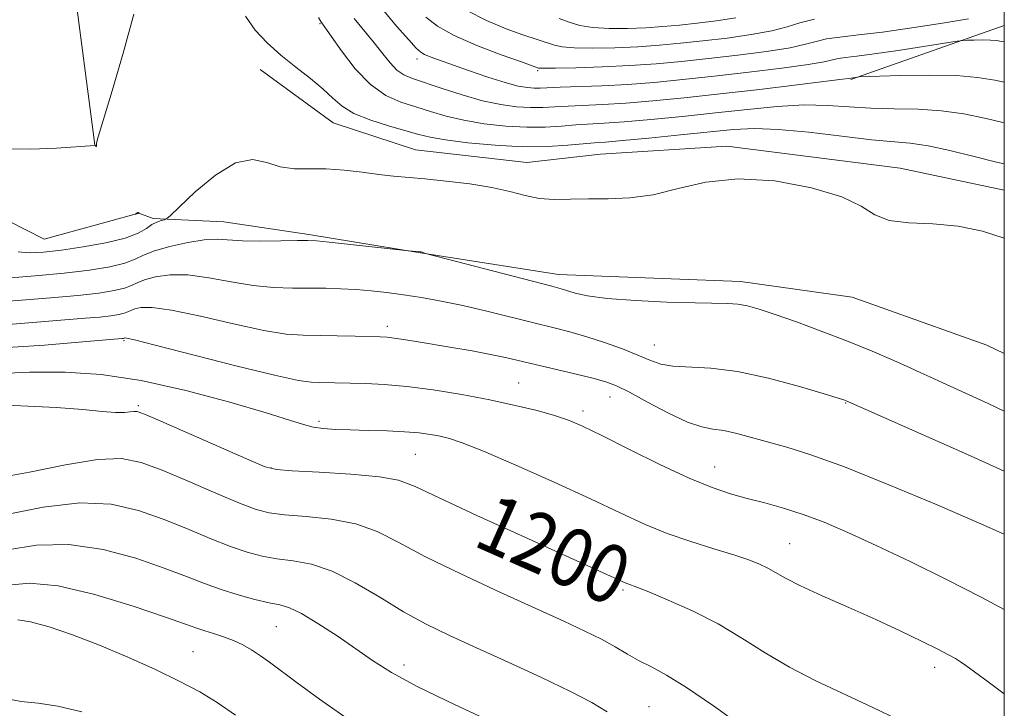
# Model space of a CAD drawing. Extents: x 2172300 to 2175200, y 329800 to 332700.
# Drawn here: x 2174865 to 2175000, y 331369 to 331464 of the extents above; entities that cross this region are included whole.
import ezdxf

# ---------------------------------------------------------------- set-up
doc = ezdxf.new("R2010")
doc.units = 0
doc.header["$MEASUREMENT"] = 0
for name, color, linetype, lineweight in [('32000', 7, 'Continuous', 0), ('DTM HARD BREAKLINE', 7, 'Continuous', 0), ('DTM SPOT ELEVATION', 2, 'Continuous', 13), ('INDEX CONTOUR', 41, 'Continuous', 13), ('INDEX CONTOUR LABEL', 244, 'Continuous', 0), ('INTERMEDIATE CONTOUR', 44, 'Continuous', 0), ('INTERMEDIATE CONTOUR DEPRESSION', 44, 'Continuous', 0)]:
    doc.layers.add(name, color=color, linetype=linetype, lineweight=lineweight)
doc.styles.add('Style-ITALICS', font='ITALICS.shx')

msp = doc.modelspace()

# ---------------------------------------------------------------- linework, layer by layer
at = {"layer": '32000', "flags": 128}
msp.add_lwpolyline([(2172500, 330000), (2175000, 330000), (2175000, 332500), (2172500, 332500), (2172500, 330000)], dxfattribs=at)
at = {"layer": 'DTM HARD BREAKLINE', "extrusion": (0.1241394248789478, 0.04391358612770695, 0.991292590582684), "elevation": 285727.8916613223, "flags": 128}
msp.add_lwpolyline([(-412859.8717990795, -2142032.62014549), (-412859.8717990794, -2142055.19801131)], dxfattribs=at)
at = {"layer": 'DTM HARD BREAKLINE'}
for points in [[(2174875.04, 331446.68, 1188.01), (2174872.35, 331467.4, 1189), (2174872.46, 331482.42, 1189.58), (2174873.35, 331492.97, 1189.5), (2174874.62, 331500.27, 1189.33)], [(2175000, 331440.431, 1187.241), (2174985.68, 331443.46, 1187.56), (2174961.88, 331446.47, 1187.73), (2174944.51, 331445.38, 1187.24), (2174934.4, 331444.24, 1187.28), (2174919.07, 331445.97, 1187.24), (2174907.79, 331449.69, 1186.88), (2174897.75, 331457.03, 1186.84)], [(2174863.2, 331436.2, 1187.05), (2174868.06, 331433.73, 1186.8), (2174881.07, 331437.29, 1185.97)], [(2175000, 331418.018, 1188.115), (2174997.62, 331419.15, 1188.17), (2174979.09, 331425.74, 1188.53), (2174963.76, 331427.88, 1189.34), (2174938.73, 331428.87, 1189.34), (2174919.77, 331431.83, 1190.03), (2174904.45, 331434.37, 1189.75), (2174892.75, 331436.07, 1189.14), (2174883.06, 331436.54, 1187.73), (2174881.07, 331437.29, 1185.97)]]:
    msp.add_polyline3d(points, dxfattribs=at)
at = {"layer": 'DTM SPOT ELEVATION'}
for p in [(2174905.97, 331463.31, 1184.13), (2174919.28, 331458.46, 1180.49), (2174935.86, 331456.85, 1178.22), (2174915.2, 331421.74, 1193.54), (2174879.04, 331419.78, 1196.18), (2174951.9, 331419.16, 1191.21), (2174933.29, 331413.95, 1195.08), (2174945.84, 331412.03, 1194.74), (2174881.01, 331410.84, 1199.76), (2174978.18, 331411.2, 1192.08), (2174942.13, 331410.1, 1195.56), (2174905.85, 331408.69, 1197.64), (2174919.09, 331404.16, 1198.99), (2174899.27, 331402.27, 1199.92), (2174960.22, 331402.39, 1195.24), (2174970.5, 331391.88, 1197.12), (2174947.6, 331385.51, 1200.24), (2174899.96, 331380.46, 1206.96), (2174888.51, 331377.03, 1209.04), (2174917.52, 331375.21, 1205.51), (2174990.44, 331374.89, 1198.53), (2174951.18, 331369.47, 1203.09)]:
    msp.add_point(p, dxfattribs=at)
at = {"layer": 'INDEX CONTOUR', "flags": 128}
for points, elevation in [([(2175000, 331460.8140000001), (2174999.627, 331460.8920000001), (2174998.927, 331461.0100000001), (2174998.089, 331461.0790000001), (2174996.994, 331461.0950000001), (2174995.838, 331461.0780000001), (2174994.898, 331461.0510000001), (2174994.293, 331461.0210000001), (2174993.51, 331460.9210000001), (2174985.436, 331459.6580000001), (2174982.124, 331459.1710000001), (2174979.728, 331458.8580000001), (2174978.166, 331458.6720000001), (2174977.164, 331458.528), (2174975.237, 331458.0930000001), (2174973.064, 331457.7211000001), (2174969.443, 331457.2180000001), (2174964.889, 331456.6490000001), (2174960.151, 331456.0961000001), (2174955.827, 331455.6290000001), (2174951.904, 331455.2600000001), (2174948.218, 331454.9860000001), (2174944.68, 331454.8010000001), (2174938.992, 331454.594), (2174936.24, 331454.4711000001), (2174935.401, 331454.4630000001), (2174934.472, 331454.5290000001), (2174933.22, 331454.7480000001), (2174931.436, 331455.2160000001), (2174929.03, 331455.9770000001), (2174926.383, 331456.8770000001), (2174922.246, 331458.3350000001), (2174921.086, 331458.7651000001), (2174920.341, 331459.0780000001), (2174919.815, 331459.3880000001), (2174919.199, 331459.9589000001), (2174918.1571, 331461.0910000001), (2174916.485, 331462.974), (2174914.491, 331465.3400000001)], 1180), ([(2175000, 331410.0939000001), (2174997.779, 331411.1370000001), (2174991.543, 331413.9569000001), (2174989.772, 331414.7740000001), (2174988.5309, 331415.3610000001), (2174987.071, 331416.0350000001), (2174984.812, 331417.0380000001), (2174981.846, 331418.3040000001), (2174978.435, 331419.6950000001), (2174974.851, 331421.0750000001), (2174971.426, 331422.3330000001), (2174968.502, 331423.366), (2174966.32, 331424.0950000001), (2174964.705, 331424.5530000001), (2174963.377, 331424.7960000001), (2174962.028, 331424.8900000001), (2174957.506, 331424.947), (2174953.639, 331425.0630000001), (2174949.313, 331425.2710000001), (2174945.448, 331425.5640000001), (2174942.746, 331425.9290000001), (2174941.048, 331426.3090000001), (2174939.115, 331426.9010000001), (2174937.826, 331427.2420000001), (2174920.67, 331431.6860000001), (2174920.484, 331431.7450000001), (2174920.013, 331431.9240000001), (2174919.889, 331431.9590000001), (2174919.749, 331431.9800000001), (2174918.129, 331432.1050000001), (2174907.21, 331433.3011), (2174905.485, 331433.4720000001), (2174904.31, 331433.5270000001), (2174902.869, 331433.5100000001), (2174900.5851, 331433.4640000001), (2174897.855, 331433.4349000001), (2174895.312, 331433.4730000001), (2174891.82, 331433.6870000001), (2174890.0591, 331433.6100000001), (2174887.788, 331433.2620000001), (2174885.339, 331432.7200000001), (2174883.2111, 331432.1020000001), (2174881.733, 331431.5050000001), (2174880.551, 331430.9460000001), (2174879.143, 331430.42), (2174877.079, 331429.9240000001), (2174874.298, 331429.4600000001), (2174870.838, 331429.0310000001), (2174866.844, 331428.6510000001), (2174862.915, 331428.3610000001)], 1190), ([(2174985.631, 331367.5430000001), (2174981.863, 331369.4130000001), (2174974.116, 331373.023), (2174970.468, 331374.8920000001), (2174967.137, 331376.8670000001), (2174963.95, 331378.8790000001), (2174960.661, 331380.8280000001), (2174957.152, 331382.6130000001), (2174953.808, 331384.1200000001), (2174951.139, 331385.2320000001), (2174949.504, 331385.8800000001), (2174948.251, 331386.3420000001), (2174947.897, 331386.4879000001), (2174933.603, 331392.9710000001), (2174927.537, 331395.7490000001), (2174922.363, 331398.1580000001), (2174919.068, 331399.7160000001), (2174916.772, 331400.5760000001), (2174914.1309, 331401.0540000001), (2174910.226, 331401.4100000001), (2174905.834, 331401.6881000001), (2174902.1591, 331401.8820000001), (2174899.987, 331402.0380000001), (2174898.434, 331402.4240000001), (2174896.197, 331403.3639000001), (2174884.104, 331408.6790000001), (2174881.864, 331409.6450000001), (2174880.864, 331410.0140000001), (2174880.409, 331410.0460000001), (2174879.8971, 331409.9720000001), (2174879.097, 331409.9000000001), (2174877.865, 331409.9070000001), (2174876.045, 331410.0480000001), (2174873.404, 331410.2850000001), (2174869.695, 331410.5580000001), (2174864.878, 331410.8120000001), (2174859.746, 331411.0130000001)], 1200), ([(2174894.35, 331368.3110000001), (2174891.829, 331370.0330000001), (2174889.437, 331371.4890000001), (2174886.721, 331372.9370000001), (2174883.362, 331374.5640000001), (2174879.564, 331376.278), (2174875.664, 331377.9150000001), (2174871.979, 331379.3269000001), (2174868.752, 331380.425), (2174866.209, 331381.1370000001), (2174864.459, 331381.4170000001)], 1210)]:
    msp.add_lwpolyline(points, dxfattribs=dict(at, elevation=elevation))
at = {"layer": 'INTERMEDIATE CONTOUR', "flags": 128}
for points, elevation in [([(2174973.934, 331463.92), (2174971.923, 331463.4370000001), (2174970.157, 331462.8870000001), (2174968.059, 331462.3300000001), (2174965.223, 331461.8130000001), (2174961.913, 331461.3520000001), (2174958.566, 331460.9549000001), (2174955.505, 331460.626), (2174952.607, 331460.3630000001), (2174949.636, 331460.1610000001), (2174946.467, 331460.0200000001), (2174943.416, 331459.9580000001), (2174940.906, 331459.9940000001), (2174939.235, 331460.1400000001), (2174938.186, 331460.3620000001), (2174933.831, 331461.8020000001), (2174931.534, 331462.6240000001), (2174928.8519, 331463.7360000001), (2174926.153, 331465.1420000001)], 1176), ([(2174862.91, 331446.1050000001), (2174866.2361, 331446.0750000001), (2174869.772, 331446.2250000001), (2174875.049, 331446.5950000001), (2174875.098, 331446.5710000001), (2174875.225, 331446.4590000001), (2174875.268, 331446.4460000001), (2174875.279, 331446.5040000001), (2174875.242, 331446.7110000001), (2174875.259, 331446.903), (2174875.498, 331447.768), (2174876.176, 331450.018), (2174877.414, 331454.0830000001), (2174878.942, 331459.2740000001), (2174880.3949, 331464.6200000001)], 1188), ([(2175000, 331444.0441000001), (2174998.914, 331444.2970000001), (2174995.837, 331445.0750000001), (2174992.537, 331445.898), (2174989.517, 331446.5570000001), (2174987.079, 331446.9160000001), (2174981.7339, 331447.3830000001), (2174977.678, 331447.8530000001), (2174973.135, 331448.3940000001), (2174968.943, 331448.8), (2174965.671, 331448.9140000001), (2174962.811, 331448.7691000001), (2174955.49, 331448.0270000001), (2174951.1649, 331447.6020000001), (2174947.522, 331447.2591000001), (2174945.192, 331447.0570000001), (2174943.67, 331446.9370000001), (2174940.047, 331446.616), (2174937.246, 331446.4450000001), (2174933.854, 331446.4180000001), (2174930.042, 331446.616), (2174926.301, 331446.9670000001), (2174923.205, 331447.3580000001), (2174921.117, 331447.7110000001), (2174919.564, 331448.0850000001), (2174915.541, 331449.2360000001), (2174912.946, 331450.0570000001), (2174910.634, 331450.9840000001), (2174908.995, 331451.9841000001), (2174907.742, 331453.0890000001), (2174906.417, 331454.3450000001), (2174904.6809, 331455.7801000001), (2174902.663, 331457.3500000001), (2174900.606, 331458.9950000001), (2174898.72, 331460.6760000001), (2174897.082, 331462.4430000001), (2174895.733, 331464.371)], 1186), ([(2175000, 331449.7080000001), (2174997.496, 331450.2690000001), (2174994.426, 331450.9160000001), (2174991.377, 331451.3670000001), (2174988.149, 331451.5690000001), (2174984.846, 331451.6340000001), (2174981.649, 331451.7110000001), (2174975.6971, 331452.0950000001), (2174972.481, 331452.1470000001), (2174968.809, 331451.9450000001), (2174964.721, 331451.5490000001), (2174960.321, 331451.0630000001), (2174955.765, 331450.5810000001), (2174951.431, 331450.1570000001), (2174947.754, 331449.8340000001), (2174945.021, 331449.6390000001), (2174941.11, 331449.4040000001), (2174939.137, 331449.2509000001), (2174936.91, 331449.121), (2174934.37, 331449.1000000001), (2174931.511, 331449.2560000001), (2174928.549, 331449.5810000001), (2174925.751, 331450.0470000001), (2174923.315, 331450.621), (2174921.1581, 331451.2559000001), (2174919.125, 331451.8970000001), (2174917.088, 331452.5520000001), (2174915.018, 331453.4670000001), (2174912.915, 331454.9450000001), (2174910.817, 331457.1370000001), (2174908.925, 331459.5680000001), (2174906.078, 331463.6270000001), (2174905.7411, 331464.1760000001)], 1184), ([(2175000, 331455.2750000001), (2174998.721, 331455.5420000001), (2174996.3209, 331455.947), (2174993.446, 331456.1830000001), (2174989.687, 331456.2380000001), (2174985.723, 331456.1780000001), (2174980.011, 331456.0020000001), (2174979.805, 331455.9809000001), (2174978.616, 331455.8060000001), (2174977.777, 331455.6950000001), (2174975.5659, 331455.4161000001), (2174971.552, 331454.9209000001), (2174966.377, 331454.2970000001), (2174960.9441, 331453.6660000001), (2174956.006, 331453.1310000001), (2174951.694, 331452.7110000001), (2174947.986, 331452.4100000001), (2174944.851, 331452.2200000001), (2174940.051, 331451.9990000001), (2174938.228, 331451.8860000001), (2174936.5751, 331451.7960000001), (2174934.885, 331451.7820000001), (2174932.981, 331451.8960000001), (2174930.796, 331452.1960000001), (2174928.297, 331452.7360000001), (2174925.513, 331453.5310000001), (2174922.752, 331454.4260000001), (2174918.685, 331455.7960000001), (2174917.49, 331456.2969000001), (2174916.542, 331456.9480000001), (2174915.61, 331457.9230000001), (2174914.595, 331459.1950000001), (2174913.427, 331460.6871000001), (2174910.686, 331464.0380000001)], 1182), ([(2174995.08, 331463.9940000001), (2174991.491, 331463.3890000001), (2174987.299, 331462.7370000001), (2174983.249, 331462.1670000001), (2174979.9429, 331461.7720000001), (2174977.413, 331461.4900000001), (2174975.549, 331461.224), (2174974.154, 331460.893), (2174972.697, 331460.4900000001), (2174970.562, 331460.0250000001), (2174967.333, 331459.5160000001), (2174963.401, 331459.0000000001), (2174959.359, 331458.5250000001), (2174955.652, 331458.1270000001), (2174952.1419, 331457.8080000001), (2174948.5441, 331457.5640000001), (2174944.72, 331457.3880000001), (2174941.1179, 331457.273), (2174938.332, 331457.2100000001), (2174936.779, 331457.1900000001), (2174936.164, 331457.2000000001), (2174936.014, 331457.224), (2174933.651, 331458.0560000001), (2174930.878, 331459.0550000001), (2174927.516, 331460.3420000001), (2174924.391, 331461.7030000001), (2174922.12, 331462.9770000001), (2174920.507, 331464.2300000001)], 1178), ([(2174963.113, 331464.1100000001), (2174960.426, 331463.7041000001), (2174957.774, 331463.3840000001), (2174955.359, 331463.1240000001), (2174953.072, 331462.9170000001), (2174950.727, 331462.7580000001), (2174948.214, 331462.6520000001), (2174945.713, 331462.6420000001), (2174943.48, 331462.7779000001), (2174941.692, 331463.0890000001), (2174940.209, 331463.5250000001), (2174938.8131, 331464.0150000001)], 1174), ([(2175000, 331433.8530000001), (2174996.994, 331434.8120000001), (2174993.671, 331435.5150000001), (2174990.186, 331435.8020000001), (2174986.885, 331435.9320000001), (2174984.1699, 331436.2650000001), (2174982.223, 331437.0651000001), (2174980.354, 331438.2230000001), (2174977.655, 331439.5350000001), (2174973.513, 331440.7850000001), (2174968.484, 331441.7040000001), (2174963.42, 331442.0110000001), (2174958.996, 331441.5480000001), (2174955.177, 331440.6629000001), (2174951.753, 331439.8240000001), (2174948.555, 331439.3910000001), (2174945.574, 331439.2700000001), (2174942.844, 331439.2560000001), (2174940.383, 331439.1980000001), (2174938.155, 331439.1730000001), (2174936.107, 331439.3110000001), (2174934.153, 331439.7010000001), (2174932.063, 331440.2500000001), (2174929.575, 331440.8250000001), (2174926.5469, 331441.3130000001), (2174923.324, 331441.697), (2174920.376, 331441.9870000001), (2174916.049, 331442.3850000001), (2174914.053, 331442.6100000001), (2174911.762, 331442.9080000001), (2174909.283, 331443.1990000001), (2174906.821, 331443.3740000001), (2174902.45, 331443.3970000001), (2174900.51, 331443.6550000001), (2174898.653, 331444.241), (2174896.68, 331444.6440000001), (2174894.361, 331444.2040000001), (2174891.597, 331442.5160000001), (2174888.83, 331440.1971000001), (2174886.634, 331438.1180000001), (2174885.413, 331436.942), (2174884.881, 331436.4900000001), (2174884.585, 331436.376), (2174884.154, 331436.2690000001), (2174883.567, 331436.0640000001), (2174882.885, 331435.7130000001), (2174882.107, 331435.1880000001), (2174880.978, 331434.5459000001), (2174879.177, 331433.8640000001), (2174876.527, 331433.2130000001), (2174873.4319, 331432.6410000001), (2174870.44, 331432.1910000001), (2174867.984, 331431.903), (2174866.047, 331431.8210000001), (2174864.499, 331431.9850000001)], 1188), ([(2175000, 331401.8420000001), (2174994.935, 331404.1120000001), (2174978.19, 331411.5270000001), (2174977.957, 331411.6090000001), (2174977.157, 331411.8580000001), (2174975.233, 331412.4440000001), (2174971.855, 331413.4460000001), (2174967.613, 331414.5910000001), (2174963.324, 331415.5190000001), (2174959.665, 331415.9720000001), (2174954.472, 331416.2400000001), (2174952.781, 331416.5540000001), (2174951.311, 331417.0790000001), (2174949.656, 331417.7840000001), (2174947.525, 331418.6230000001), (2174945.083, 331419.4990000001), (2174942.614, 331420.3030000001), (2174940.306, 331420.9640000001), (2174937.977, 331421.5600000001), (2174935.352, 331422.2090000001), (2174928.898, 331423.8200000001), (2174925.598, 331424.5900000001), (2174922.604, 331425.2100000001), (2174919.911, 331425.6900000001), (2174917.449, 331426.0660000001), (2174915.155, 331426.3690000001), (2174912.9851, 331426.6070000001), (2174910.8969, 331426.7840000001), (2174908.846, 331426.9020000001), (2174906.761, 331426.9670000001), (2174904.564, 331426.9861000001), (2174902.187, 331426.9830000001), (2174899.598, 331427.0560000001), (2174896.777, 331427.3210000001), (2174893.743, 331427.8350000001), (2174890.681, 331428.4080000001), (2174887.818, 331428.7890000001), (2174885.349, 331428.7970000001), (2174883.349, 331428.5190000001), (2174881.861, 331428.1140000001), (2174880.861, 331427.7110000001), (2174880.062, 331427.3330000001), (2174879.11, 331426.9770000001), (2174877.684, 331426.6390000001), (2174875.601, 331426.3100000001), (2174872.709, 331425.9800000001), (2174868.99, 331425.6449000001), (2174864.947, 331425.3230000001), (2174858.276, 331424.8130000001)], 1192), ([(2175000, 331393.1671000001), (2174996.476, 331394.7300000001), (2174990.76, 331397.1950000001), (2174984.153, 331399.9680000001), (2174978.025, 331402.4230000001), (2174973.423, 331404.0880000001), (2174970.116, 331405.1201000001), (2174965.268, 331406.4620000001), (2174963.224, 331407.0101000001), (2174961.464, 331407.398), (2174959.966, 331407.616), (2174958.422, 331407.9080000001), (2174956.4519, 331408.5790000001), (2174953.837, 331409.8140000001), (2174950.992, 331411.3160000001), (2174948.495, 331412.6639), (2174946.7209, 331413.5510000001), (2174945.255, 331414.1140000001), (2174943.481, 331414.6050000001), (2174940.979, 331415.2151000001), (2174931.4539, 331417.4570000001), (2174929.419, 331417.8780000001), (2174926.872, 331418.3460000001), (2174924.065, 331418.8310000001), (2174919.168, 331419.6500000001), (2174917.432, 331419.9300000001), (2174916.145, 331420.1190000001), (2174915.205, 331420.2239000001), (2174914.259, 331420.2760000001), (2174910.819, 331420.3730000001), (2174908.336, 331420.4330000001), (2174903.672, 331420.5060000001), (2174901.327, 331420.6770000001), (2174898.242, 331421.17), (2174894.081, 331422.077), (2174889.542, 331423.1290000001), (2174885.576, 331423.9691000001), (2174882.911, 331424.3320000001), (2174881.36, 331424.3190000001), (2174880.511, 331424.126), (2174879.99, 331423.9160000001), (2174879.573, 331423.719), (2174879.077, 331423.5330000001), (2174878.333, 331423.3570000001), (2174877.246, 331423.1860000001), (2174875.738, 331423.0140000001), (2174873.717, 331422.8320000001), (2174863.164, 331421.9870000001)], 1194), ([(2175000, 331382.8360000001), (2174996.798, 331384.5360000001), (2174992.076, 331386.9351000001), (2174987.083, 331389.3960000001), (2174982.4111, 331391.6310000001), (2174978.508, 331393.4190000001), (2174975.252, 331394.7980000001), (2174972.374, 331395.8720000001), (2174969.657, 331396.7380000001), (2174967.079, 331397.4600000001), (2174964.669, 331398.094), (2174962.379, 331398.7270000001), (2174959.864, 331399.572), (2174956.705, 331400.871), (2174952.685, 331402.7490000001), (2174948.406, 331404.8560000001), (2174944.676, 331406.719), (2174942.054, 331407.9930000001), (2174940.1221, 331408.8190000001), (2174938.215, 331409.4640000001), (2174935.792, 331410.1440000001), (2174932.802, 331410.8740000001), (2174929.321, 331411.621), (2174925.467, 331412.3460000001), (2174921.5409, 331412.9830000001), (2174917.894, 331413.4630000001), (2174914.799, 331413.7390000001), (2174912.245, 331413.8630000001), (2174905.858, 331413.9990000001), (2174904.768, 331414.0399000001), (2174903.008, 331414.3), (2174899.7071, 331415.0190000001), (2174894.4199, 331416.3190000001), (2174883.335, 331419.1490000001), (2174880.472, 331419.866), (2174879.371, 331420.1190000001), (2174879.161, 331420.1390000001), (2174878.982, 331420.0750000001), (2174878.767, 331420.0470000001), (2174873.865, 331419.6290000001), (2174868.095, 331419.1550000001), (2174860.821, 331418.6720000001)], 1196), ([(2175000, 331371.246), (2174997.774, 331372.8990000001), (2174994.71, 331375.143), (2174993.99, 331375.6400000001), (2174993.296, 331376.0710000001), (2174992.338, 331376.599), (2174990.851, 331377.3640000001), (2174988.635, 331378.4649000001), (2174985.759, 331379.849), (2174982.356, 331381.4220000001), (2174978.621, 331383.0820000001), (2174974.994, 331384.6809000001), (2174971.974, 331386.0610000001), (2174969.9121, 331387.1070000001), (2174968.553, 331387.8840000001), (2174967.494, 331388.5030000001), (2174966.357, 331389.0660000001), (2174964.884, 331389.6520000001), (2174962.845, 331390.3300000001), (2174960.106, 331391.1600000001), (2174956.929, 331392.1450000001), (2174953.673, 331393.2750000001), (2174950.553, 331394.5619000001), (2174947.213, 331396.1011000001), (2174943.154, 331398.0110000001), (2174938.126, 331400.3130000001), (2174932.886, 331402.6500000001), (2174928.438, 331404.5690000001), (2174925.513, 331405.7420000001), (2174923.742, 331406.3330000001), (2174922.477, 331406.6310000001), (2174921.161, 331406.871), (2174919.578, 331407.0860000001), (2174917.6, 331407.2560000001), (2174915.178, 331407.3680000001), (2174912.571, 331407.4390000001), (2174910.12, 331407.4930000001), (2174908.085, 331407.5570000001), (2174906.43, 331407.67), (2174905.043, 331407.8740000001), (2174903.706, 331408.224), (2174901.791, 331408.8400000001), (2174898.563, 331409.8550000001), (2174893.576, 331411.317), (2174887.523, 331412.9240000001), (2174881.387, 331414.2889), (2174875.917, 331415.1110000001), (2174870.9451, 331415.4430000001), (2174866.071, 331415.4240000001), (2174861.026, 331415.1980000001)], 1198), ([(2174963.936, 331366.8091000001), (2174960.028, 331369.5890000001), (2174956.35, 331372.1010000001), (2174953.563, 331373.8160000001), (2174951.5129, 331374.92), (2174949.843, 331375.7740000001), (2174948.236, 331376.6760000001), (2174946.537, 331377.6660000001), (2174944.6329, 331378.7200000001), (2174942.378, 331379.8480000001), (2174939.48, 331381.1990000001), (2174930.662, 331385.2140000001), (2174925.316, 331387.7070000001), (2174920.48, 331390.077), (2174916.789, 331392.0300000001), (2174913.819, 331393.5240000001), (2174910.883, 331394.5760000001), (2174907.504, 331395.2280000001), (2174904.0491, 331395.6010000001), (2174901.096, 331395.8380000001), (2174898.999, 331396.0930000001), (2174897.202, 331396.5550000001), (2174894.926, 331397.4270000001), (2174891.644, 331398.8120000001), (2174887.843, 331400.4430000001), (2174884.262, 331401.9540000001), (2174881.389, 331403.0300000001), (2174878.694, 331403.5470000001), (2174875.397, 331403.4320000001), (2174870.989, 331402.6940000001), (2174866.064, 331401.6860000001), (2174861.49, 331400.8460000001)], 1202), ([(2174945.435, 331368.7550000001), (2174943.3239, 331370.0350000001), (2174940.3899, 331371.572), (2174936.387, 331373.4900000001), (2174931.838, 331375.5860000001), (2174927.453, 331377.5730000001), (2174923.761, 331379.2599000001), (2174920.557, 331380.8190000001), (2174917.456, 331382.5140000001), (2174914.172, 331384.4980000001), (2174910.824, 331386.4900000001), (2174907.635, 331388.099), (2174904.782, 331389.0460000001), (2174902.264, 331389.5130000001), (2174900.033, 331389.7930000001), (2174898.01, 331390.1470000001), (2174895.97, 331390.6860000001), (2174893.655, 331391.4890000001), (2174890.879, 331392.5950000001), (2174887.742, 331393.8920000001), (2174884.42, 331395.2290000001), (2174881.0079, 331396.4390000001), (2174877.285, 331397.2750000001), (2174872.952, 331397.4730000001), (2174867.913, 331396.8900000001), (2174862.899, 331395.8640000001)], 1204), ([(2174929.943, 331367.1840000001), (2174924.444, 331369.7560000001), (2174919.4019, 331372.2080000001), (2174915.787, 331374.1650000001), (2174913.199, 331375.795), (2174910.892, 331377.4010000001), (2174908.316, 331379.1790000001), (2174905.688, 331380.9130000001), (2174903.418, 331382.2800000001), (2174901.774, 331383.0590000001), (2174900.443, 331383.4490000001), (2174898.971, 331383.7490000001), (2174897.0219, 331384.2010000001), (2174894.738, 331384.8180000001), (2174892.384, 331385.5520000001), (2174890.113, 331386.3780000001), (2174887.641, 331387.3400000001), (2174884.578, 331388.5040000001), (2174880.664, 331389.8570000001), (2174876.165, 331391.077), (2174871.48, 331391.7640000001), (2174866.992, 331391.6540000001), (2174863.014, 331391.0100000001)], 1206), ([(2174909.69, 331367.8531000001), (2174905.921, 331370.4750000001), (2174902.851, 331372.7360000001), (2174899.038, 331375.5700000001), (2174897.775, 331376.4680000001), (2174896.577, 331377.2600000001), (2174895.357, 331377.9669000001), (2174894.07, 331378.577), (2174892.702, 331379.0810000001), (2174891.35, 331379.5020000001), (2174890.1419, 331379.866), (2174889.059, 331380.2350000001), (2174887.5051, 331380.7990000001), (2174884.7371, 331381.7800000001), (2174880.32, 331383.2750000001), (2174875.045, 331384.8780000001), (2174870.009, 331386.0550000001), (2174866.071, 331386.4180000001), (2174863.129, 331386.1559000001)], 1208), ([(2174873.244, 331368.7630000001), (2174869.956, 331369.5580000001), (2174867.251, 331369.9300000001), (2174864.916, 331370.1860000001), (2174862.769, 331370.5750000001)], 1212)]:
    msp.add_lwpolyline(points, dxfattribs=dict(at, elevation=elevation))
at = {"layer": 'INTERMEDIATE CONTOUR DEPRESSION', "elevation": 1186, "flags": 128}
msp.add_lwpolyline([(2174880.938, 331437.3580000001), (2174881.009, 331437.3580000001), (2174881.055, 331437.3320000001), (2174881.098, 331437.2840000001), (2174881.086, 331437.2620000001), (2174880.993, 331437.2320000001), (2174880.6251, 331437.1670000001), (2174880.663, 331437.2060000001), (2174880.844, 331437.3200000001), (2174880.938, 331437.3580000001)], dxfattribs=at)

# ---------------------------------------------------------------- texts
at = {"layer": 'INDEX CONTOUR LABEL', "style": 'Style-ITALICS', "width": 0.8749999999999999}
msp.add_text('1200', height=8.000000000000002, rotation=336.1000005666079, dxfattribs=at).set_placement((2174926.785, 331391.694, 1200))

doc.saveas('drawing.dxf')
